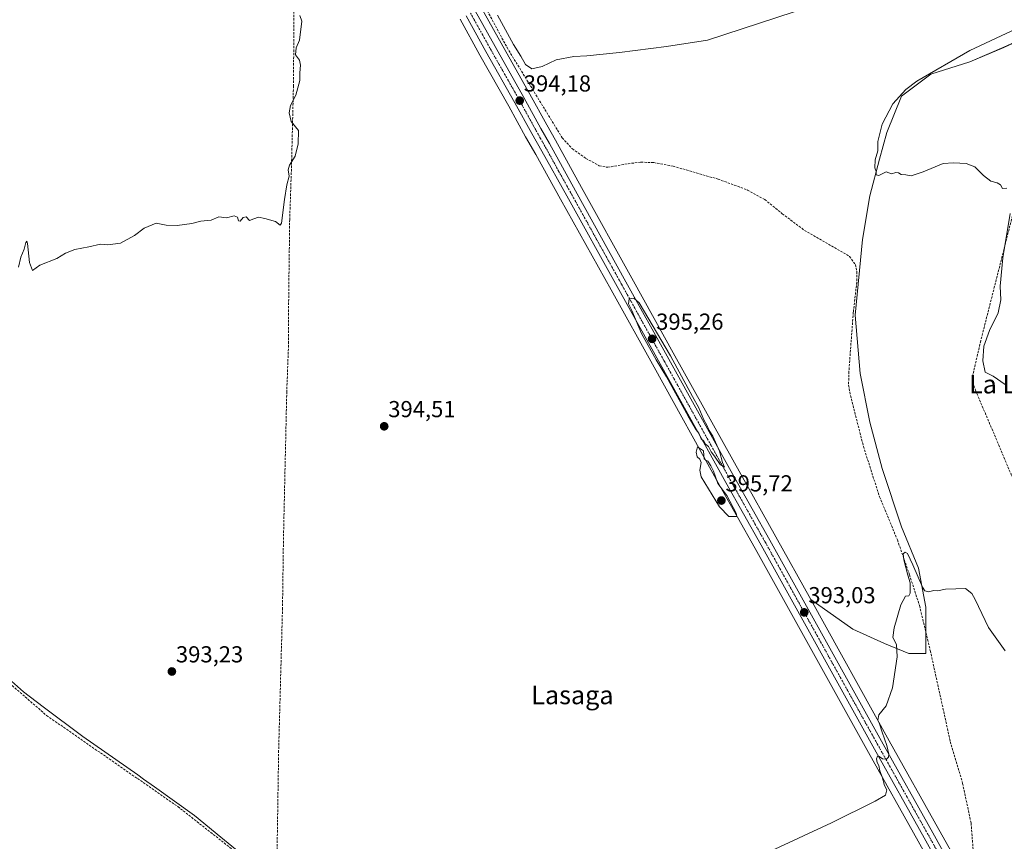
# Model space of a CAD drawing. Units: metres. Extents: x 632018 to 635502, y 4692667 to 4695046.
# Drawn here: x 633459 to 633886, y 4694223 to 4694579 of the extents above; entities that cross this region are included whole.
import ezdxf
from ezdxf.enums import TextEntityAlignment as Align

# ---------------------------------------------------------------- set-up
doc = ezdxf.new("R2010")
doc.units = ezdxf.units.M
doc.header["$MEASUREMENT"] = 0
doc.linetypes.add('TRAZO_Y_PUNTO', pattern=[1, 0.5, -0.25, 0, -0.25])
doc.linetypes.add('TRAZOSX2', pattern=[1.5, 1, -0.5])
for name, color, linetype, lineweight in [('Carretera de calzada única', 19, 'Continuous', 13), ('Carretera de calzada única Cxs', 19, 'Continuous', 13), ('Carretera de calzada única eje', 19, 'TRAZO_Y_PUNTO', 0), ('Carátula', 7, 'Continuous', 5), ('Comarca', 2, 'Continuous', 13), ('Comarca CxS', 133, 'Continuous', 0), ('Corriente artificial lineal', 5, 'TRAZOSX2', 13), ('Cultivos herbáceos CxS', 92, 'Continuous', 0), ('Cultivos leñosos', 92, 'Continuous', 0), ('Cultivos leñosos CxS', 92, 'Continuous', 0), ('Curva de nivel normal', 36, 'Continuous', 0), ('Municipio', 9, 'Continuous', 13), ('Municipio CxS', 142, 'Continuous', 0), ('Núcleo urbano', 19, 'Continuous', 0), ('Núcleo urbano CxS', 19, 'Continuous', 0), ('Punto de cota en terreno', 7, 'Continuous', 0), ('Rótulo de punto de cota en terreno', 19, 'Continuous', 0), ('Texto cartográfico', 19, 'Continuous', 0)]:
    doc.layers.add(name, color=color, linetype=linetype, lineweight=lineweight)
doc.styles.add('Arial', font='txt', dxfattribs={"height": 0.2})

# ---------------------------------------------------------------- blocks, each defined once
blk = doc.blocks.new('*U162')
at = {"layer": 'Curva de nivel normal', "color": 36, "linetype": 'Continuous', "lineweight": 0}
for points in [[(633458.64, 4694472.02, 395), (633459.69, 4694476.38, 395), (633461.07, 4694479.88, 395), (633461.75, 4694482.7, 395), (633462.28, 4694483.36, 395), (633462.57, 4694482.32, 395), (633463.41, 4694474.07, 395), (633464.73, 4694470.59, 395), (633467.94, 4694472.94, 395), (633475.28, 4694475.81, 395), (633478.94, 4694478.14, 395), (633483.08, 4694479.75, 395), (633489.16, 4694480.86, 395), (633494.08, 4694481.98, 395), (633497.28, 4694481.67, 395), (633502.76, 4694482.47, 395), (633508.9, 4694485.71, 395), (633513.1, 4694488.88, 395), (633518.28, 4694491.05, 395), (633522.61, 4694490.21, 395), (633527.28, 4694490.03, 395), (633533.68, 4694490.9, 395), (633537.56, 4694491.99, 395), (633542.13, 4694492.4, 395), (633545.41, 4694493.85, 395), (633548.73, 4694493.46, 395), (633552.09, 4694494.21, 395), (633553.4, 4694493.67, 395), (633553.87, 4694492.13, 395), (633554.69, 4694491.89, 395), (633555.89, 4694493.55, 395), (633557.16, 4694493.8, 395), (633558.69, 4694492.18, 395), (633560.61, 4694493.02, 395), (633562.61, 4694493.62, 395), (633565.28, 4694493.07, 395), (633569.94, 4694491.83, 395), (633571.88, 4694490.25, 395), (633572.49, 4694491.02, 395), (633573.8, 4694501.34, 395), (633574.82, 4694507.7, 395), (633575.82, 4694511.41, 395), (633575.4, 4694514.19, 395), (633575.96, 4694516.26, 395), (633578.43, 4694520.06, 395), (633579.74, 4694525.42, 395), (633579.88, 4694531.15, 395), (633576.72, 4694535.15, 395), (633575.78, 4694538.8, 395), (633576.46, 4694542.06, 395), (633578.7, 4694546.55, 395), (633580.41, 4694552.88, 395), (633580.46, 4694556.21, 395), (633580.78, 4694559.48, 395), (633580.25, 4694561.63, 395), (633578.58, 4694563.99, 395), (633578.86, 4694566.99, 395), (633580.28, 4694570.35, 395), (633581.36, 4694578.52, 395), (633580.43, 4694580.97, 395)], [(633666.07, 4694581.11, 395), (633673.04, 4694568.39, 395), (633676.15, 4694563.44, 395), (633678.24, 4694559.84, 395), (633680.99, 4694557.94, 395), (633685.44, 4694558.95, 395), (633691.49, 4694561.75, 395), (633699.08, 4694563.24, 395), (633704.69, 4694563.54, 395), (633718.82, 4694564.98, 395), (633739.26, 4694567.62, 395), (633757, 4694570.25, 395), (633794.51, 4694582.53, 395)], [(633893.09, 4694576.39, 395), (633870.64, 4694565.82, 395), (633847.64, 4694552.54, 395), (633842.88, 4694548.91, 395), (633837.21, 4694542.76, 395), (633832.56, 4694533.98, 395), (633830.79, 4694526.47, 395), (633830.77, 4694522.35, 395), (633829.57, 4694518.49, 395), (633829.49, 4694515.08, 395), (633830, 4694513.39, 395), (633830.03, 4694512.01, 395), (633831.16, 4694511.74, 395), (633834.3, 4694513.34, 395), (633836.63, 4694512.51, 395), (633838.49, 4694513.01, 395), (633839.74, 4694512.89, 395), (633840.9, 4694512.15, 395), (633842.93, 4694512.06, 395), (633845.17, 4694511.58, 395), (633850.45, 4694513.24, 395), (633859.09, 4694516.88, 395), (633863.49, 4694517.26, 395), (633869.04, 4694516.88, 395), (633872.82, 4694515.5, 395), (633876.47, 4694511.74, 395), (633879.62, 4694509.24, 395), (633882.36, 4694508.58, 395), (633883.86, 4694507.65, 395), (633884.73, 4694506.16, 395), (633886.6, 4694506.24, 395)], [(633888.04, 4694495.28, 395), (633884.82, 4694476.02, 395), (633883.72, 4694463.77, 395), (633884.02, 4694457.84, 395), (633882.86, 4694452.22, 395), (633879.09, 4694444.62, 395), (633876.71, 4694437.83, 395), (633876.19, 4694431.46, 395), (633877.2, 4694426.65, 395), (633880.64, 4694424.85, 395), (633885.87, 4694421.29, 395)]]:
    blk.add_polyline3d(points, dxfattribs=at)
blk = doc.blocks.new('*U164')
at = {"layer": 'Curva de nivel normal', "color": 36, "linetype": 'Continuous', "lineweight": 0}
blk.add_polyline3d([(633761.96, 4694208.86, 390), (633810.63, 4694231.48, 390), (633829.63, 4694240.89, 390), (633834.01, 4694243.39, 390), (633834.66, 4694245.77, 390), (633833.71, 4694247.61, 390), (633832.59, 4694251.37, 390), (633831.56, 4694254, 390), (633831.21, 4694256.33, 390), (633830.4, 4694257.62, 390), (633830.22, 4694259.22, 390), (633830.66, 4694260.29, 390), (633831.4, 4694260.26, 390), (633832.74, 4694259.26, 390), (633834.46, 4694259.06, 390), (633835.44, 4694259.86, 390), (633835.53, 4694261.27, 390), (633834.68, 4694264.91, 390), (633832.56, 4694270.78, 390), (633831.5, 4694274.4, 390), (633830.7, 4694275.94, 390), (633831.22, 4694278.17, 390), (633834.37, 4694282.19, 390), (633837.13, 4694289.86, 390), (633839.11, 4694303.3, 390), (633838.9, 4694308.64, 390), (633837.31, 4694311.78, 390), (633837.78, 4694315.9, 390), (633840.74, 4694325.9, 390), (633842.67, 4694329.62, 390), (633844.11, 4694329.71, 390), (633844.7, 4694330.93, 390), (633844.78, 4694335.35, 390), (633843.75, 4694338.65, 390), (633842, 4694345.41, 390), (633841.77, 4694347.88, 390), (633842.59, 4694348.72, 390), (633843.64, 4694348.06, 390), (633845.98, 4694343.12, 390), (633850.11, 4694333.52, 390), (633851.15, 4694331.94, 390), (633852.74, 4694331.43, 390), (633854.98, 4694332.09, 390), (633856.63, 4694331.86, 390), (633860.01, 4694332.68, 390), (633864.5, 4694332.84, 390), (633868.66, 4694333, 390), (633871.44, 4694330.72, 390), (633872.96, 4694328.19, 390), (633878.66, 4694316.03, 390), (633885.89, 4694305.95, 390)], dxfattribs=at)
blk = doc.blocks.new('5PATER')
at = {"layer": 'Carátula', "linetype": 'Continuous', "lineweight": 5}
h = blk.add_hatch(color=250, dxfattribs=at)
edge = h.paths.add_edge_path()
edge.add_ellipse((0, 0.01), major_axis=(-1.33, -1.34), ratio=0.999422, start_angle=0, end_angle=360)

msp = doc.modelspace()

# ---------------------------------------------------------------- linework, layer by layer
at = {"layer": 'Carretera de calzada única', "color": 19, "linetype": 'Continuous', "lineweight": 13}
for points in [[(633656.36, 4694583.04, 394.43), (633664.99, 4694567.54, 394.04), (633677.51, 4694545.44, 393.9), (633684.79, 4694532.13, 393.8), (633688.54, 4694525.55, 393.93), (633699.83, 4694505.03, 394.05), (633721.64, 4694465.75, 394.69), (633740.25, 4694432.26, 394.97), (633768.75, 4694381, 394.48), (633784, 4694353.86, 394.05), (633833.07, 4694265.54, 390.05), (633854.57, 4694227.16, 388.49), (633866.61, 4694205.56, 388.22)], [(633862.82, 4694203.43, 388.13), (633850.78, 4694225.04, 388.74), (633829.27, 4694263.42, 390.24), (633780.2, 4694351.74, 394.15), (633764.95, 4694378.88, 394.89), (633736.45, 4694430.14, 394.96), (633717.84, 4694463.63, 394.68), (633696.03, 4694502.92, 394.11), (633685.26, 4694522.22, 393.89), (633680.87, 4694529.94, 393.8), (633673.58, 4694543.25, 393.82), (633661.07, 4694565.34, 394.01), (633652.44, 4694580.85, 394.2)]]:
    msp.add_polyline3d(points, dxfattribs=at)
at = {"layer": 'Carretera de calzada única Cxs', "color": 19, "linetype": 'Continuous', "lineweight": 13}
for points in [[(633656.36, 4694583.04, 394.43), (633664.99, 4694567.54, 394.04), (633677.51, 4694545.44, 393.9), (633684.79, 4694532.13, 393.8), (633688.54, 4694525.55, 393.93), (633699.83, 4694505.03, 394.05), (633721.64, 4694465.75, 394.69), (633740.25, 4694432.26, 394.97), (633768.75, 4694381, 394.48), (633784, 4694353.86, 394.05), (633833.07, 4694265.54, 390.05), (633854.57, 4694227.16, 388.49), (633866.61, 4694205.56, 388.22)], [(633862.82, 4694203.43, 388.13), (633850.78, 4694225.04, 388.74), (633829.27, 4694263.42, 390.24), (633780.2, 4694351.74, 394.15), (633764.95, 4694378.88, 394.89), (633736.45, 4694430.14, 394.96), (633717.84, 4694463.63, 394.68), (633696.03, 4694502.92, 394.11), (633685.26, 4694522.22, 393.89), (633680.87, 4694529.94, 393.8), (633673.58, 4694543.25, 393.82), (633661.07, 4694565.34, 394.01), (633652.44, 4694580.85, 394.2)]]:
    msp.add_polyline3d(points, dxfattribs=at)
at = {"layer": 'Carretera de calzada única eje', "color": 19, "linetype": 'TRAZO_Y_PUNTO', "lineweight": 0}
msp.add_polyline3d([(633654.4, 4694581.94, 394.33), (633658.72, 4694574.19, 394.23), (633663.03, 4694566.44, 394.06), (633669.28, 4694555.39, 394.03), (633675.54, 4694544.35, 394.02), (633679.18, 4694537.69, 393.96), (633682.83, 4694531.03, 393.85), (633684.7, 4694527.74, 393.88), (633686.9, 4694523.89, 394.04), (633692.54, 4694513.62, 393.99), (633697.93, 4694503.97, 394.09), (633708.83, 4694484.33, 394.21), (633719.74, 4694464.69, 394.74), (633729.04, 4694447.94, 395.04), (633738.35, 4694431.2, 395.03), (633766.85, 4694379.94, 394.85), (633774.47, 4694366.37, 394.56), (633782.1, 4694352.8, 394.19), (633806.63, 4694308.64, 392.24), (633831.17, 4694264.48, 390.22), (633852.67, 4694226.1, 388.66), (633858.7, 4694215.3, 388.36)], dxfattribs=at)
at = {"layer": 'Comarca', "color": 2, "linetype": 'Continuous', "lineweight": 13}
msp.add_polyline3d([(633451.72, 4694296.24, 393.23), (633460.81, 4694288.15, 393.17), (633469.37, 4694281.73, 393.18), (633486.56, 4694268.82, 393.03), (633510.35, 4694252.23, 392.84), (633512.82, 4694250.45, 392.74), (633517.49, 4694247.09, 392.54), (633534.8, 4694234.64, 392.53), (633546.22, 4694225.34, 392.48), (633555.81, 4694217.52, 392.41)], dxfattribs=at)
msp.add_polyline3d([(633451.72, 4694296.24, 393.23), (633460.81, 4694288.15, 393.17), (633469.37, 4694281.73, 393.18), (633486.56, 4694268.82, 393.03), (633510.35, 4694252.23, 392.84), (633512.82, 4694250.45, 392.74), (633517.49, 4694247.09, 392.54), (633534.8, 4694234.64, 392.53), (633546.22, 4694225.34, 392.48), (633555.81, 4694217.52, 392.41)], dxfattribs=at)
at = {"layer": 'Comarca CxS', "color": 133, "linetype": 'Continuous', "lineweight": 0}
for points in [[(633555.81, 4694217.52, 392.41), (633546.22, 4694225.34, 392.48), (633534.8, 4694234.64, 392.53), (633517.49, 4694247.09, 392.54), (633512.82, 4694250.45, 392.74), (633510.35, 4694252.23, 392.84), (633486.56, 4694268.82, 393.03), (633469.37, 4694281.73, 393.18), (633460.81, 4694288.15, 393.17), (633451.72, 4694296.24, 393.23)], [(633451.72, 4694296.24, 393.23), (633460.81, 4694288.15, 393.17), (633469.37, 4694281.73, 393.18), (633486.56, 4694268.82, 393.03), (633510.35, 4694252.23, 392.84), (633512.82, 4694250.45, 392.74), (633517.49, 4694247.09, 392.54), (633534.8, 4694234.64, 392.53), (633546.22, 4694225.34, 392.48), (633555.81, 4694217.52, 392.41)], [(633555.81, 4694217.52, 392.41), (633546.22, 4694225.34, 392.48), (633534.8, 4694234.64, 392.53), (633517.49, 4694247.09, 392.54), (633512.82, 4694250.45, 392.74), (633510.35, 4694252.23, 392.84), (633486.56, 4694268.82, 393.03), (633469.37, 4694281.73, 393.18), (633460.81, 4694288.15, 393.17), (633451.72, 4694296.24, 393.23)], [(633451.72, 4694296.24, 393.23), (633460.81, 4694288.15, 393.17), (633469.37, 4694281.73, 393.18), (633486.56, 4694268.82, 393.03), (633510.35, 4694252.23, 392.84), (633512.82, 4694250.45, 392.74), (633517.49, 4694247.09, 392.54), (633534.8, 4694234.64, 392.53), (633546.22, 4694225.34, 392.48), (633555.81, 4694217.52, 392.41)]]:
    msp.add_polyline3d(points, dxfattribs=at)
at = {"layer": 'Corriente artificial lineal', "color": 5, "linetype": 'TRAZOSX2', "lineweight": 13}
for points in [[(633872.76, 4694675.04, 396.9), (633883.43, 4694651.11, 396.22), (633893.8, 4694628.9, 396.14), (633903.13, 4694607.67, 395.87), (633909.9, 4694593.13, 395.74), (633911.63, 4694588.21, 396.25), (633911.77, 4694585.04, 396.13), (633908.58, 4694571.34, 396.23), (633875.32, 4694440.16, 394.22), (633871.7, 4694424.53, 393.34), (633871.89, 4694422.27, 393.23), (633873.07, 4694418.73, 393.02), (633899.15, 4694357.16, 391.68), (633908.39, 4694334.05, 391.94), (633948.46, 4694238.9, 387.61), (633970.25, 4694186.39, 387.24), (633972.97, 4694181.2, 385.94)], [(633635.14, 4694604.77, 394.64), (633625.81, 4694599.3, 395.06), (633615.33, 4694595.58, 394.99), (633603.51, 4694594.43, 394.93), (633578.4, 4694592.64, 395.6), (633578, 4694591.8, 395.6), (633577.7, 4694550.51, 395.39), (633576.87, 4694515.96, 394.76), (633576.07, 4694492.72, 394.32), (633575.55, 4694452.09, 394.03), (633575.61, 4694439.74, 393.96), (633574.8, 4694418.06, 393.9), (633573.35, 4694353.41, 393.27), (633572.96, 4694324.45, 392.86), (633571.29, 4694262.78, 391.84), (633570.36, 4694204.01, 391.33)], [(633656, 4694593.69, 394.16), (633670.18, 4694567.11, 393.95), (633694.08, 4694528.02, 393.47), (633698.51, 4694523.23, 393.26), (633704.36, 4694519.07, 393.34), (633710.15, 4694515.9, 393.47), (633713.81, 4694515.26, 393.51), (633722.58, 4694516.83, 393.35), (633728.16, 4694517.47, 393.12), (633733.75, 4694517.3, 393.28), (633742.06, 4694515.79, 393.57), (633761.55, 4694510.15, 393.03), (633774.31, 4694505.44, 393.06), (633781.81, 4694501.33, 392.75), (633789.39, 4694495.18, 392.98), (633798.94, 4694487.98, 392.63), (633818.53, 4694476.69, 392.99), (633821.02, 4694473.17, 392.48), (633821.68, 4694470.17, 392.34), (633821.64, 4694465.6, 392.21), (633820.14, 4694452.55, 392.12), (633818.22, 4694426.92, 391.5), (633818.09, 4694420.96, 391.26), (633818.91, 4694416.48, 391.24), (633824.52, 4694394.43, 390.87), (633831.48, 4694372.65, 390.21), (633839.23, 4694353.96, 390.34), (633844.46, 4694338.85, 389.96), (633848.79, 4694325.52, 389.81), (633853.46, 4694306.05, 389.49), (633862.13, 4694266.68, 388.65), (633867.46, 4694248.55, 388.44), (633871.13, 4694231.39, 388.3), (633873.05, 4694206.69, 387.61)], [(633344.51, 4694389.76, 394.46), (633429.88, 4694313.54, 393.27), (633470.79, 4694277.97, 393.23), (633527.65, 4694238.51, 392.44), (633557.25, 4694215.25, 392.13), (633570.36, 4694204.01, 391.33)]]:
    msp.add_polyline3d(points, dxfattribs=at)
at = {"layer": 'Cultivos herbáceos CxS', "color": 92, "linetype": 'Continuous', "lineweight": 0}
for points in [[(633898.97, 4694573.53, 395.85), (633885.27, 4694567.2, 395.62), (633870.52, 4694560.88, 395.49), (633853.66, 4694555.62, 395.13), (633841.02, 4694546.13, 395.08), (633834.7, 4694530.33, 395.12), (633831.54, 4694518.74, 395), (633827.32, 4694502.93, 394.78), (633824.16, 4694483.97, 394.6), (633821, 4694451.31, 392.11), (633823.11, 4694426.02, 391.73), (633827.32, 4694404.95, 391.38), (633832.59, 4694384.93, 390.94), (633841.02, 4694359.64, 390.43), (633848.4, 4694341.73, 390.07), (633851.56, 4694324.88, 389.8), (633851.56, 4694304.86, 389.52), (633844.18, 4694304.86, 389.66), (633833.65, 4694309.07, 390.38), (633819.95, 4694315.39, 391.4), (633801.69, 4694328.19, 393.06), (633786.62, 4694355.32, 393.74), (633771.37, 4694382.46, 393.73), (633742.87, 4694433.72, 394.6), (633724.26, 4694467.21, 394.14), (633702.46, 4694506.48, 393.89), (633691.16, 4694527.02, 393.6), (633687.41, 4694533.59, 393.52), (633680.13, 4694546.9, 393.49), (633667.61, 4694569.01, 393.98), (633658.98, 4694584.5, 394.24)], [(633658.98, 4694584.5, 394.24), (633667.61, 4694569.01, 393.98), (633680.13, 4694546.9, 393.49), (633687.41, 4694533.59, 393.52), (633691.16, 4694527.02, 393.6), (633702.46, 4694506.48, 393.89), (633724.26, 4694467.21, 394.14), (633742.87, 4694433.72, 394.6), (633771.37, 4694382.46, 393.73), (633786.62, 4694355.32, 393.74), (633801.69, 4694328.2, 393.06)], [(633649.82, 4694579.39, 394.18), (633658.45, 4694563.87, 394.15), (633670.96, 4694541.79, 393.77), (633678.25, 4694528.48, 394.08), (633682.65, 4694520.75, 394.04), (633693.41, 4694501.46, 394.3), (633715.22, 4694462.17, 394.61), (633733.83, 4694428.68, 394.71), (633762.33, 4694377.42, 395.03), (633777.58, 4694350.28, 394.04), (633826.65, 4694261.96, 390.4), (633848.16, 4694223.58, 388.97), (633860.2, 4694201.97, 388.1)], [(633649.82, 4694579.39, 394.18), (633658.45, 4694563.87, 394.15), (633670.96, 4694541.79, 393.77), (633678.25, 4694528.48, 394.08), (633682.65, 4694520.75, 394.04), (633693.41, 4694501.46, 394.3), (633715.22, 4694462.17, 394.61), (633733.83, 4694428.68, 394.71), (633762.33, 4694377.42, 395.03), (633777.58, 4694350.28, 394.04), (633826.65, 4694261.96, 390.4), (633848.16, 4694223.58, 388.97), (633860.2, 4694201.97, 388.1)], [(633801.69, 4694328.2, 393.06), (633819.95, 4694315.39, 391.4), (633833.65, 4694309.07, 390.38), (633844.18, 4694304.86, 389.66), (633851.56, 4694304.86, 389.52), (633851.56, 4694313.98, 389.46), (633851.56, 4694324.88, 389.8), (633848.4, 4694341.73, 390.07), (633841.02, 4694359.64, 390.43), (633832.59, 4694384.93, 390.94), (633827.32, 4694404.95, 391.38), (633823.11, 4694426.02, 391.73), (633821, 4694451.31, 392.11), (633824.16, 4694483.97, 394.6), (633827.32, 4694502.94, 394.78), (633831.54, 4694518.74, 395), (633834.7, 4694530.33, 395.12), (633841.02, 4694546.13, 395.08), (633853.66, 4694555.62, 395.13), (633870.52, 4694560.88, 395.49), (633885.27, 4694567.21, 395.62), (633898.97, 4694573.53, 395.85)]]:
    msp.add_polyline3d(points, dxfattribs=at)
at = {"layer": 'Cultivos leñosos', "color": 92, "linetype": 'Continuous', "lineweight": 0}
for points in [[(633801.69, 4694328.2, 393.06), (633819.95, 4694315.39, 391.4), (633833.65, 4694309.07, 390.38), (633844.18, 4694304.86, 389.66), (633851.56, 4694304.86, 389.52), (633851.56, 4694313.98, 389.46), (633851.56, 4694324.88, 389.8), (633848.4, 4694341.73, 390.07), (633841.02, 4694359.64, 390.43), (633832.59, 4694384.93, 390.94), (633827.32, 4694404.95, 391.38), (633823.11, 4694426.02, 391.73), (633821, 4694451.31, 392.11), (633824.16, 4694483.97, 394.6), (633827.32, 4694502.94, 394.78), (633831.54, 4694518.74, 395), (633834.7, 4694530.33, 395.12), (633841.02, 4694546.13, 395.08), (633853.66, 4694555.62, 395.13), (633870.52, 4694560.88, 395.49), (633885.27, 4694567.21, 395.62), (633898.97, 4694573.53, 395.85)], [(633801.69, 4694328.2, 393.06), (633835.69, 4694267, 389.69), (633857.19, 4694228.62, 388.15), (633869.23, 4694207.03, 387.86), (633881.09, 4694185.89, 387.63)]]:
    msp.add_polyline3d(points, dxfattribs=at)
at = {"layer": 'Cultivos leñosos CxS', "color": 92, "linetype": 'Continuous', "lineweight": 0}
msp.add_polyline3d([(633869.23, 4694207.03, 387.86), (633857.19, 4694228.62, 388.15), (633835.69, 4694267, 389.69), (633801.69, 4694328.19, 393.06), (633819.95, 4694315.39, 391.4), (633833.65, 4694309.07, 390.38), (633844.18, 4694304.86, 389.66), (633851.56, 4694304.86, 389.52), (633851.56, 4694324.88, 389.8), (633848.4, 4694341.73, 390.07), (633841.02, 4694359.64, 390.43), (633832.59, 4694384.93, 390.94), (633827.32, 4694404.95, 391.38), (633823.11, 4694426.02, 391.73), (633821, 4694451.31, 392.11), (633824.16, 4694483.97, 394.6), (633827.32, 4694502.93, 394.78), (633831.54, 4694518.74, 395), (633834.7, 4694530.33, 395.12), (633841.02, 4694546.13, 395.08), (633853.66, 4694555.62, 395.13), (633870.52, 4694560.88, 395.49), (633885.27, 4694567.2, 395.62), (633898.97, 4694573.53, 395.85)], dxfattribs=at)
at = {"layer": 'Curva de nivel normal', "color": 36, "linetype": 'Continuous', "lineweight": 0}
for points in [[(633764.32, 4694385.51, 395), (633763.53, 4694387.41, 395), (633762.18, 4694392.42, 395), (633759.32, 4694398.89, 395), (633757.77, 4694401.35, 395), (633756.73, 4694403.64, 395), (633755.39, 4694405.96, 395), (633753.17, 4694411.08, 395), (633750.43, 4694416, 395), (633741.02, 4694433.72, 395), (633727.34, 4694456.59, 395), (633725.16, 4694458.69, 395), (633723.13, 4694458.37, 395), (633722.8, 4694456.14, 395), (633724.16, 4694453.22, 395), (633728.42, 4694443.37, 395), (633734.71, 4694431.98, 395), (633739.22, 4694424.62, 395), (633748.55, 4694407.56, 395), (633752.04, 4694401.64, 395), (633753.24, 4694400.15, 395), (633754.21, 4694397.78, 395), (633755.43, 4694396.67, 395), (633756.18, 4694395.42, 395), (633757.44, 4694394.35, 395), (633758.52, 4694392.1, 395), (633760, 4694390.24, 395), (633762.48, 4694386.63, 395), (633764.32, 4694385.51, 395)], [(633766.22, 4694364.06, 395), (633769.63, 4694364.14, 395), (633769.42, 4694365.53, 395), (633765.33, 4694373.16, 395), (633761.52, 4694378.42, 395), (633759.62, 4694383.78, 395), (633758.44, 4694386.01, 395), (633757.12, 4694388.03, 395), (633755.53, 4694388.88, 395), (633755.22, 4694392.46, 395), (633752.69, 4694394.26, 395), (633752.02, 4694391.97, 395), (633752.51, 4694389.89, 395), (633753.72, 4694388.99, 395), (633754.2, 4694387.41, 395), (633753.67, 4694384.2, 395), (633754.3, 4694381.32, 395), (633762.13, 4694368.3, 395), (633766.22, 4694364.06, 395)]]:
    msp.add_polyline3d(points, dxfattribs=at)
at = {"layer": 'Municipio', "color": 9, "linetype": 'Continuous', "lineweight": 13}
msp.add_polyline3d([(633451.72, 4694296.24, 393.23), (633460.81, 4694288.15, 393.17), (633469.37, 4694281.73, 393.18), (633486.56, 4694268.82, 393.03), (633510.35, 4694252.23, 392.84), (633512.82, 4694250.45, 392.74), (633517.49, 4694247.09, 392.54), (633534.8, 4694234.64, 392.53), (633546.22, 4694225.34, 392.48), (633555.81, 4694217.52, 392.41)], dxfattribs=at)
msp.add_polyline3d([(633451.72, 4694296.24, 393.23), (633460.81, 4694288.15, 393.17), (633469.37, 4694281.73, 393.18), (633486.56, 4694268.82, 393.03), (633510.35, 4694252.23, 392.84), (633512.82, 4694250.45, 392.74), (633517.49, 4694247.09, 392.54), (633534.8, 4694234.64, 392.53), (633546.22, 4694225.34, 392.48), (633555.81, 4694217.52, 392.41)], dxfattribs=at)
at = {"layer": 'Municipio CxS', "color": 142, "linetype": 'Continuous', "lineweight": 0}
for points in [[(633555.81, 4694217.52, 392.41), (633546.22, 4694225.34, 392.48), (633534.8, 4694234.64, 392.53), (633517.49, 4694247.09, 392.54), (633512.82, 4694250.45, 392.74), (633510.35, 4694252.23, 392.84), (633486.56, 4694268.82, 393.03), (633469.37, 4694281.73, 393.18), (633460.81, 4694288.15, 393.17), (633451.72, 4694296.24, 393.23)], [(633451.72, 4694296.24, 393.23), (633460.81, 4694288.15, 393.17), (633469.37, 4694281.73, 393.18), (633486.56, 4694268.82, 393.03), (633510.35, 4694252.23, 392.84), (633512.82, 4694250.45, 392.74), (633517.49, 4694247.09, 392.54), (633534.8, 4694234.64, 392.53), (633546.22, 4694225.34, 392.48), (633555.81, 4694217.52, 392.41)], [(633555.81, 4694217.52, 392.41), (633546.22, 4694225.34, 392.48), (633534.8, 4694234.64, 392.53), (633517.49, 4694247.09, 392.54), (633512.82, 4694250.45, 392.74), (633510.35, 4694252.23, 392.84), (633486.56, 4694268.82, 393.03), (633469.37, 4694281.73, 393.18), (633460.81, 4694288.15, 393.17), (633451.72, 4694296.24, 393.23)], [(633451.72, 4694296.24, 393.23), (633460.81, 4694288.15, 393.17), (633469.37, 4694281.73, 393.18), (633486.56, 4694268.82, 393.03), (633510.35, 4694252.23, 392.84), (633512.82, 4694250.45, 392.74), (633517.49, 4694247.09, 392.54), (633534.8, 4694234.64, 392.53), (633546.22, 4694225.34, 392.48), (633555.81, 4694217.52, 392.41)]]:
    msp.add_polyline3d(points, dxfattribs=at)
at = {"layer": 'Núcleo urbano', "color": 19, "linetype": 'Continuous', "lineweight": 0}
for points in [[(633658.98, 4694584.5, 394.24), (633667.61, 4694569.01, 393.98), (633680.13, 4694546.9, 393.49), (633687.41, 4694533.59, 393.52), (633691.16, 4694527.02, 393.6), (633702.46, 4694506.48, 393.89), (633724.26, 4694467.21, 394.14), (633742.87, 4694433.72, 394.6), (633771.37, 4694382.46, 393.73), (633786.62, 4694355.32, 393.74), (633801.69, 4694328.2, 393.06)], [(633649.82, 4694579.39, 394.18), (633658.45, 4694563.87, 394.15), (633670.96, 4694541.79, 393.77), (633678.25, 4694528.48, 394.08), (633682.65, 4694520.75, 394.04), (633693.41, 4694501.46, 394.3), (633715.22, 4694462.17, 394.61), (633733.83, 4694428.68, 394.71), (633762.33, 4694377.42, 395.03), (633777.58, 4694350.28, 394.04), (633826.65, 4694261.96, 390.4), (633848.16, 4694223.58, 388.97), (633860.2, 4694201.97, 388.1)], [(633801.69, 4694328.2, 393.06), (633835.69, 4694267, 389.69), (633857.19, 4694228.62, 388.15), (633869.23, 4694207.03, 387.86), (633881.09, 4694185.89, 387.63)]]:
    msp.add_polyline3d(points, dxfattribs=at)
at = {"layer": 'Núcleo urbano CxS', "color": 19, "linetype": 'Continuous', "lineweight": 0}
for points in [[(633658.98, 4694584.5, 394.24), (633667.61, 4694569.01, 393.98), (633680.13, 4694546.9, 393.49), (633687.41, 4694533.59, 393.52), (633691.16, 4694527.02, 393.6), (633702.46, 4694506.48, 393.89), (633724.26, 4694467.21, 394.14), (633742.87, 4694433.72, 394.6), (633771.37, 4694382.46, 393.73), (633786.62, 4694355.32, 393.74), (633801.69, 4694328.19, 393.06), (633801.69, 4694328.19, 393.06), (633835.69, 4694267, 389.69), (633857.19, 4694228.62, 388.15), (633869.23, 4694207.03, 387.86)], [(633860.2, 4694201.97, 388.1), (633848.16, 4694223.58, 388.97), (633826.65, 4694261.96, 390.4), (633777.58, 4694350.28, 394.04), (633762.33, 4694377.42, 395.03), (633733.83, 4694428.68, 394.71), (633715.22, 4694462.17, 394.61), (633693.41, 4694501.46, 394.3), (633682.65, 4694520.75, 394.04), (633678.25, 4694528.48, 394.08), (633670.96, 4694541.79, 393.77), (633658.45, 4694563.87, 394.15), (633649.82, 4694579.39, 394.18)]]:
    msp.add_polyline3d(points, dxfattribs=at)

# ---------------------------------------------------------------- block references
at = {"layer": 'Curva de nivel normal', "color": 36, "linetype": 'Continuous', "lineweight": 0}
for name in ['*U162', '*U164']:
    msp.add_blockref(name, (0, 0), dxfattribs=at)
at = {"layer": 'Punto de cota en terreno', "linetype": 'Continuous', "lineweight": 0}
for p in [(633675.67, 4694544.13, 394.18), (633733, 4694441, 395.26), (633616.99, 4694403.14, 394.51), (633763, 4694371, 395.72), (633798.89, 4694322.59, 393.03), (633525.05, 4694296.99, 393.23)]:
    msp.add_blockref('5PATER', p, dxfattribs=at)

# ---------------------------------------------------------------- texts
at = {"layer": 'Rótulo de punto de cota en terreno', "color": 19, "linetype": 'Continuous', "lineweight": 0, "style": 'Arial'}
for s, p in [('394,18', (633677.43, 4694545.89)), ('395,26', (633734.76, 4694442.76)), ('394,51', (633618.75, 4694404.9)), ('395,72', (633764.76, 4694372.76)), ('393,03', (633800.65, 4694324.35)), ('393,23', (633526.81, 4694298.75))]:
    msp.add_text(s, height=7, dxfattribs=at).set_placement(p, align=Align.BOTTOM_LEFT)
at = {"layer": 'Texto cartográfico', "color": 19, "linetype": 'Continuous', "lineweight": 0, "style": 'Arial'}
for s, p in [('La Landa', (633893.3, 4694421.37)), ('Lasaga', (633698.49, 4694286.83))]:
    msp.add_text(s, height=8, dxfattribs=at).set_placement(p, align=Align.MIDDLE_CENTER)

doc.saveas('drawing.dxf')
